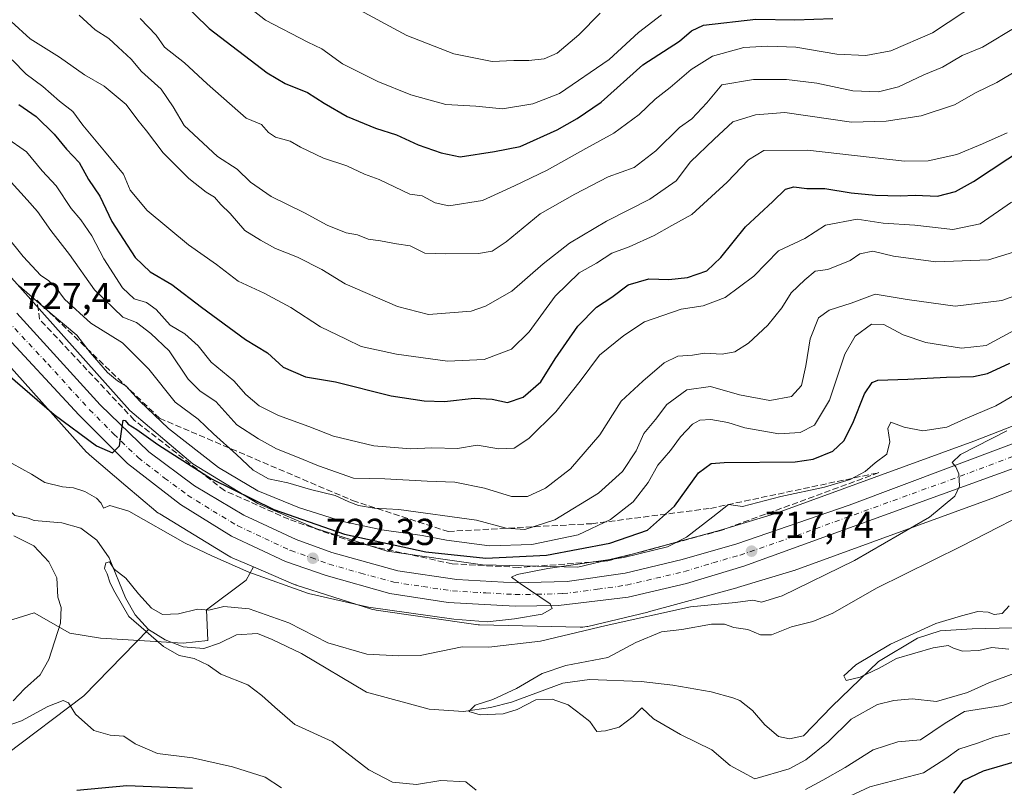
# Model space of a CAD drawing. Units: metres. Extents: x 658564 to 662028, y 4732566 to 4734959.
# Drawn here: x 660986 to 661249, y 4732945 to 4733150 of the extents above; entities that cross this region are included whole.
import ezdxf

# ---------------------------------------------------------------- set-up
doc = ezdxf.new("R2010")
doc.units = ezdxf.units.M
doc.header["$MEASUREMENT"] = 0
doc.linetypes.add('DGN Style 3', pattern=[2.307223, 1.648017, -0.659207])
doc.linetypes.add('DGN Style 4', pattern=[2.638475, 1.318413, -0.659207, 0.001648, -0.659207])
for name, color, linetype, lineweight in [('Arbolado forestal CxS', 92, 'Continuous', 0), ('Carretera de calzada única Cxs', 7, 'Continuous', 13), ('Carretera de calzada única eje', 7, 'DGN Style 4', 0), ('Corriente natural lineal', 142, 'Continuous', 13), ('Curva de nivel maestra', 30, 'Continuous', 30), ('Curva de nivel normal', 30, 'Continuous', 0), ('Núcleo urbano CxS', 7, 'Continuous', 0), ('Punto de cota en terreno', 7, 'Continuous', 0), ('Rótulo de punto de cota en terreno', 7, 'Continuous', 0), ('Talud superficial', 30, 'DGN Style 3', 0)]:
    doc.layers.add(name, color=color, linetype=linetype, lineweight=lineweight)
doc.styles.add('Style-Arial', font='txt')

# ---------------------------------------------------------------- blocks, each defined once
blk = doc.blocks.new('*U6')
at = {"layer": 'Arbolado forestal CxS', "color": 92, "linetype": 'Continuous', "lineweight": 0}
blk.add_polyline3d([(660966.3487, 4732984.2687, 729.3159), (660990.1197, 4732991.6543, 721.5083), (660999.6205, 4732986.2543, 719.825), (661007.8305, 4732984.9233, 718.6294), (661029.8577, 4732983.6051, 714.1329), (661036.4843, 4732984.3031, 714.0789), (661036.1485, 4732992.4779, 715.0089), (661046.7113, 4733000.3997, 719.5095), (661048.7159, 4733003.9075, 721.6553), (661059.3692, 4732999.3295, 720.8339), (661059.4661, 4732999.2886, 720.8309), (661059.9561, 4732999.1041, 720.8328), (661060.1038, 4732999.0555, 720.8386), (661080.2025, 4732992.6655, 720.4785), (661080.5559, 4732992.5621, 720.4747), (661081.0658, 4732992.4433, 720.4544), (661081.4843, 4732992.3715, 720.4331), (661108.0535, 4732988.5394, 719.8241), (661108.1513, 4732988.5257, 719.825), (661108.6723, 4732988.4745, 719.8344), (661109.0056, 4732988.4595, 719.8441), (661135.9165, 4732987.8204, 718.9498), (661136.1063, 4732987.8182, 718.9234), (661136.6297, 4732987.8353, 718.8538), (661137.1505, 4732987.8865, 718.7902), (661137.6671, 4732987.9719, 718.6972), (661137.9695, 4732988.0381, 718.6029), (661153.9796, 4732991.8718, 717.4111), (661154.187, 4732991.9245, 717.4056), (661154.2142, 4732991.9318, 717.4052), (661177.7191, 4732998.3185, 717.3704), (661177.9427, 4732998.3827, 717.3483), (661192.6918, 4733002.8545, 717.0483), (661192.942, 4733002.9347, 717.0266), (661193.1091, 4733002.9938, 717.0124), (661246.5913, 4733022.4797, 714.0296), (661246.7513, 4733022.54, 714.0228), (661288.6127, 4733038.8138, 711.5963)], dxfattribs=at)
blk = doc.blocks.new('*U10')
at = {"layer": 'Arbolado forestal CxS', "color": 92, "linetype": 'Continuous', "lineweight": 0}
blk.add_polyline3d([(661282.8529, 4733053.7407, 714.895), (661241.0335, 4733037.4833, 717.3905), (661187.8387, 4733018.1019, 718.8532), (661173.4116, 4733013.7277, 719.4183), (661150.1358, 4733007.4034, 723.7318), (661135.2557, 4733003.8401, 722.4211), (661109.864, 4733004.4433, 724.9461), (661084.4219, 4733008.113, 724.9773), (661065.3257, 4733014.1841, 726.0193), (661049.8527, 4733020.8334, 727.3035), (661032.4743, 4733031.3957, 727.0912), (661026.1935, 4733036.7186, 727.4732), (661015.6629, 4733045.6427, 727.26), (660968.5587, 4733098.3312, 730.8402)], dxfattribs=at)
blk = doc.blocks.new('5PATER')
at = {"layer": 'Punto de cota en terreno', "linetype": 'Continuous', "lineweight": 0}
h = blk.add_hatch(color=51, dxfattribs=at)
edge = h.paths.add_edge_path()
edge.add_ellipse((0, 0), major_axis=(-0.11, -0.111), ratio=0.999422, start_angle=0, end_angle=360)

msp = doc.modelspace()

# ---------------------------------------------------------------- linework, layer by layer
at = {"layer": 'Arbolado forestal CxS', "color": 92, "linetype": 'Continuous', "lineweight": 0}
for points in [[(661282.8529, 4733053.7407, 714.895), (661241.0335, 4733037.4833, 717.3905), (661187.8387, 4733018.1019, 718.8532), (661173.4116, 4733013.7277, 719.4183), (661150.1358, 4733007.4034, 723.7318), (661135.2557, 4733003.8401, 722.4211), (661109.864, 4733004.4433, 724.9461), (661084.4219, 4733008.113, 724.9773), (661065.3257, 4733014.1841, 726.0193), (661049.8527, 4733020.8334, 727.3035), (661032.4743, 4733031.3957, 727.0912), (661026.1935, 4733036.7186, 727.4732), (661015.6629, 4733045.6427, 727.26), (660968.5587, 4733098.3312, 730.8402)], [(660983.2525, 4733057.8895, 725.7374), (661004.1039, 4733034.5663, 723.6257), (661004.4109, 4733034.2413, 723.5898), (661004.7932, 4733033.8835, 723.5652), (661004.8958, 4733033.7952, 723.5618), (661014.5731, 4733025.5939, 722.8013), (661022.6097, 4733018.7833, 722.1027), (661022.9117, 4733018.5397, 722.0785), (661023.3373, 4733018.2347, 722.0716), (661023.6268, 4733018.0502, 722.0828), (661042.0225, 4733006.8691, 721.9262), (661042.1777, 4733006.7773, 721.9225), (661042.6394, 4733006.5306, 721.899), (661043.0191, 4733006.3555, 721.8489), (661048.7159, 4733003.9075, 721.6553), (661046.7113, 4733000.3997, 719.5095), (661036.1485, 4732992.4779, 715.0089), (661036.4843, 4732984.3031, 714.0789), (661029.8577, 4732983.6051, 714.1329), (661007.8305, 4732984.9233, 718.6294), (660999.6205, 4732986.2543, 719.825), (660990.1197, 4732991.6543, 721.5083), (660966.3487, 4732984.2687, 729.3159)], [(660983.2525, 4733057.8895, 725.7374), (661004.1039, 4733034.5663, 723.6257), (661004.4109, 4733034.2413, 723.5898), (661004.7932, 4733033.8835, 723.5652), (661004.8958, 4733033.7952, 723.5618), (661014.5731, 4733025.5939, 722.8013), (661022.6097, 4733018.7833, 722.1027), (661022.9117, 4733018.5397, 722.0785), (661023.3373, 4733018.2347, 722.0716), (661023.6268, 4733018.0502, 722.0828), (661042.0225, 4733006.8691, 721.9262), (661042.1777, 4733006.7773, 721.9225), (661042.6394, 4733006.5306, 721.899), (661043.0191, 4733006.3555, 721.8489), (661048.7159, 4733003.9075, 721.6553)], [(661048.7159, 4733003.9075, 721.6553), (661059.3692, 4732999.3295, 720.8339), (661059.4661, 4732999.2886, 720.8309), (661059.9561, 4732999.1041, 720.8328), (661060.1038, 4732999.0555, 720.8386), (661080.2025, 4732992.6655, 720.4785), (661080.5559, 4732992.5621, 720.4747), (661081.0658, 4732992.4433, 720.4544), (661081.4843, 4732992.3715, 720.4331), (661108.0535, 4732988.5394, 719.8241), (661108.1513, 4732988.5257, 719.825), (661108.6723, 4732988.4745, 719.8344), (661109.0056, 4732988.4595, 719.8441), (661135.9165, 4732987.8204, 718.9498), (661136.1063, 4732987.8182, 718.9234), (661136.6297, 4732987.8353, 718.8538), (661137.1505, 4732987.8865, 718.7902), (661137.6671, 4732987.9719, 718.6972), (661137.9695, 4732988.0381, 718.6029), (661153.9796, 4732991.8718, 717.4111), (661154.187, 4732991.9245, 717.4056), (661154.2142, 4732991.9318, 717.4052), (661177.7191, 4732998.3185, 717.3704), (661177.9427, 4732998.3827, 717.3483), (661192.6918, 4733002.8545, 717.0483), (661192.942, 4733002.9347, 717.0266), (661193.1091, 4733002.9938, 717.0124), (661246.5913, 4733022.4797, 714.0296), (661246.7513, 4733022.54, 714.0228), (661288.6127, 4733038.8138, 711.5963)], [(661048.7159, 4733003.9075, 721.6553), (661046.7113, 4733000.3997, 719.5095), (661036.1485, 4732992.4779, 715.0089), (661036.4843, 4732984.3031, 714.0789), (661029.8577, 4732983.6051, 714.1329), (661007.8305, 4732984.9233, 718.6294), (660999.6205, 4732986.2543, 719.825), (660990.1197, 4732991.6543, 721.5083), (660966.3487, 4732984.2687, 729.3159), (660947.4525, 4732974.4381, 729.8063), (660924.0195, 4732970.2503, 733.3536), (660872.6695, 4732964.3419, 740.082), (660851.7665, 4732960.8301, 740.9549), (660837.3045, 4732951.7065, 738.5533), (660821.7665, 4732930.4991, 735.4759)], [(661048.7159, 4733003.9075, 721.6553), (661046.7113, 4733000.3997, 719.5095), (661036.1485, 4732992.4779, 715.0089), (661036.4843, 4732984.3031, 714.0789), (661029.8577, 4732983.6051, 714.1329), (661007.8305, 4732984.9233, 718.6294), (660999.6205, 4732986.2543, 719.825), (660990.1197, 4732991.6543, 721.5083), (660966.3487, 4732984.2687, 729.3159), (660947.4525, 4732974.4381, 729.8063), (660924.0195, 4732970.2503, 733.3536), (660872.6695, 4732964.3419, 740.082), (660851.7665, 4732960.8301, 740.9549), (660837.3045, 4732951.7065, 738.5533), (660821.7665, 4732930.4991, 735.4759)]]:
    msp.add_polyline3d(points, dxfattribs=at)
at = {"layer": 'Carretera de calzada única Cxs', "color": 7, "linetype": 'Continuous', "lineweight": 13}
for points in [[(661261.9201, 4733033.9201, 713.4689), (661179.6001, 4733004.1301, 717.9132), (661164.3401, 4732999.5001, 718.1335), (661148.7001, 4732995.8701, 719.037), (661130.1501, 4732993.5801, 719.8175), (661118.5201, 4732993.4501, 720.2624), (661100.6301, 4732994.4501, 720.8325), (661085.1101, 4732996.8301, 721.3658), (661068.1001, 4733001.5901, 722.465), (661057.2201, 4733005.3401, 722.3817), (661042.8301, 4733012.1001, 723.1621), (661029.1901, 4733020.6101, 723.7426), (661015.0601, 4733031.5001, 724.5383), (661002.0501, 4733044.5201, 725.5113), (660980.6501, 4733067.4201, 727.2135), (660955.2201, 4733098.8601, 729.697), (660934.7001, 4733127.6401, 731.7178), (660895.0701, 4733190.4901, 736.3602), (660848.2801, 4733261.9501, 741.2355), (660831.7701, 4733282.3501, 742.7032), (660821.6801, 4733293.1601, 743.4316)], [(661261.9201, 4733033.9201, 713.4689), (661179.6001, 4733004.1301, 717.9132), (661164.3401, 4732999.5001, 718.1335), (661148.7001, 4732995.8701, 719.037), (661130.1501, 4732993.5801, 719.8175), (661118.5201, 4732993.4501, 720.2624), (661100.6301, 4732994.4501, 720.8325), (661085.1101, 4732996.8301, 721.3658), (661068.1001, 4733001.5901, 722.465), (661057.2201, 4733005.3401, 722.3817), (661042.8301, 4733012.1001, 723.1621), (661029.1901, 4733020.6101, 723.7426), (661015.0601, 4733031.5001, 724.5383), (661002.0501, 4733044.5201, 725.5113), (660980.6501, 4733067.4201, 727.2135), (660955.2201, 4733098.8601, 729.697), (660934.7001, 4733127.6401, 731.7178), (660895.0701, 4733190.4901, 736.3602), (660848.2801, 4733261.9501, 741.2355), (660831.7701, 4733282.3501, 742.7032), (660821.6801, 4733293.1601, 743.4316)], [(660985.4901, 4733071.6201, 728.9303), (661007.7701, 4733047.2101, 725.5221), (661020.7201, 4733034.6501, 724.716), (661032.9401, 4733025.5501, 724.0087), (661046.1201, 4733017.7001, 723.0678), (661060.0901, 4733011.2001, 722.4878), (661069.6001, 4733007.7201, 721.9564), (661087.1901, 4733002.8701, 721.3175), (661103.0201, 4733000.5301, 720.9471), (661118.5901, 4732999.6501, 720.5516), (661132.4801, 4733000.0001, 719.7914), (661147.9501, 4733002.2601, 719.052), (661163.1501, 4733005.9001, 718.6887), (661177.7401, 4733010.0401, 717.6857), (661207.7201, 4733020.3701, 717.1126), (661316.7101, 4733061.2901, 710.5555)], [(660985.4901, 4733071.6201, 728.9303), (661007.7701, 4733047.2101, 725.5221), (661020.7201, 4733034.6501, 724.716), (661032.9401, 4733025.5501, 724.0087), (661046.1201, 4733017.7001, 723.0678), (661060.0901, 4733011.2001, 722.4878), (661069.6001, 4733007.7201, 721.9564), (661087.1901, 4733002.8701, 721.3175), (661103.0201, 4733000.5301, 720.9471), (661118.5901, 4732999.6501, 720.5516), (661132.4801, 4733000.0001, 719.7914), (661147.9501, 4733002.2601, 719.052), (661163.1501, 4733005.9001, 718.6887), (661177.7401, 4733010.0401, 717.6857), (661207.7201, 4733020.3701, 717.1126), (661316.7101, 4733061.2901, 710.5555)]]:
    msp.add_polyline3d(points, dxfattribs=at)
at = {"layer": 'Carretera de calzada única eje', "color": 7, "linetype": 'DGN Style 4', "lineweight": 0}
msp.add_polyline3d([(660983.0701, 4733069.5201, 727.4549), (660993.7701, 4733058.0701, 726.4267), (661004.9101, 4733045.8601, 725.4467), (661011.4101, 4733039.3501, 724.9426), (661017.8901, 4733033.0701, 724.4966), (661024.9501, 4733027.6301, 724.0014), (661031.0601, 4733023.0801, 723.6985), (661037.8801, 4733018.8201, 723.3845), (661044.4701, 4733014.9001, 723.0598), (661051.6701, 4733011.5201, 722.697), (661058.6501, 4733008.2701, 722.4485), (661064.0901, 4733006.3901, 722.1533), (661068.8501, 4733004.6501, 722.0025), (661077.3501, 4733002.2701, 721.6211), (661086.1501, 4732999.8501, 721.3009), (661093.9101, 4732998.6601, 721.0678), (661101.8201, 4732997.4901, 720.7116), (661110.7701, 4732996.9901, 720.3557), (661118.5601, 4732996.5501, 720.05), (661124.3701, 4732996.6101, 719.807), (661131.3101, 4732996.7901, 719.5498), (661140.5901, 4732997.9301, 719.2737), (661148.3201, 4732999.0601, 719.038), (661156.1401, 4733000.8801, 718.6768), (661163.7401, 4733002.7001, 718.3259), (661171.3801, 4733005.0101, 718.0027), (661178.6701, 4733007.0801, 717.6721), (661193.6601, 4733012.2501, 716.9939), (661234.8201, 4733027.1401, 714.9561), (661289.3101, 4733047.6001, 711.9381)], dxfattribs=at)
at = {"layer": 'Corriente natural lineal', "color": 142, "linetype": 'Continuous', "lineweight": 13}
for points in [[(660964.0101, 4733035.2601, 718.2615), (660967.6001, 4733033.3801, 717.6068), (660972.4601, 4733031.7601, 717.2716), (660977.0901, 4733028.9901, 717.0716), (660980.5301, 4733025.0501, 717.1516), (660982.0501, 4733020.4301, 716.7881), (660984.9901, 4733017.6301, 716.5837), (660988.5101, 4733016.9001, 716.3811), (660990.0801, 4733016.3301, 716.4731), (660997.4601, 4733015.6601, 716.1782), (661002.5601, 4733014.2801, 715.9167), (661006.8301, 4733011.0801, 715.6337), (661010.1701, 4733006.3001, 715.2639), (661014.5001, 4732995.6701, 715.1798), (661017.0401, 4732991.1201, 714.724), (661020.6601, 4732987.2501, 714.5985)], [(660822.1801, 4732914.3001, 733.6988), (660849.9201, 4732924.8401, 731.3512), (660874.4401, 4732933.7301, 728.7293), (660915.0601, 4732937.0301, 727.2269), (660957.9501, 4732946.8001, 725.0314), (660982.6201, 4732953.8201, 723.0487), (661003.3801, 4732969.5101, 718.6193), (661020.6601, 4732987.2501, 714.5985)], [(661020.6601, 4732987.2501, 714.5985), (661025.1201, 4732984.4701, 714.5654), (661029.9201, 4732982.6101, 714.055), (661035.4201, 4732982.1501, 713.9977), (661039.5701, 4732983.5401, 713.8001), (661044.1301, 4732985.7801, 713.5573), (661049.7401, 4732986.1101, 713.2023), (661053.6901, 4732984.5401, 713.1589), (661061.5401, 4732980.7901, 712.4671), (661078.8801, 4732970.4501, 711.5942), (661095.6201, 4732965.9301, 710.921), (661104.8101, 4732965.3401, 710.5852), (661111.9901, 4732966.3501, 710.2567), (661117.5901, 4732967.8301, 709.7631), (661131.2801, 4732972.8701, 709.0575), (661138.4001, 4732973.8801, 708.9932), (661152.2401, 4732973.3601, 707.8599), (661160.7101, 4732972.3401, 707.7826), (661170.9501, 4732970.5601, 707.3149), (661176.7201, 4732968.9601, 707.0943), (661178.6001, 4732968.2601, 706.9411), (661181.9601, 4732965.5901, 706.6112), (661185.2801, 4732961.7701, 706.2553), (661188.8901, 4732958.6901, 706.111), (661191.8601, 4732958.0701, 706.0188), (661195.6001, 4732958.8501, 705.9769), (661203.1001, 4732966.6801, 705.7227), (661215.5501, 4732978.6501, 705.3029), (661226.0301, 4732984.9101, 705.3762), (661232.1001, 4732986.8101, 705.2814), (661240.6101, 4732987.4201, 704.2249), (661251.4201, 4732987.6401, 703.6244)]]:
    msp.add_polyline3d(points, dxfattribs=at)
at = {"layer": 'Curva de nivel maestra', "color": 30, "linetype": 'Continuous', "lineweight": 30, "flags": 128}
for points, elevation in [([(661028.97, 4733155.3901), (661036.82, 4733147.5701), (661052.36, 4733135.8001), (661057.14, 4733132.9101), (661063.09, 4733130.5201), (661067.53, 4733127.6401), (661073.69, 4733124.1201), (661081.26, 4733121.0301), (661086.9, 4733119.2101), (661092.65, 4733116.5701), (661098.84, 4733114.4001), (661103.92, 4733113.3701), (661113.06, 4733114.7501), (661119.89, 4733116.1201), (661129.78, 4733120.5501), (661135.16, 4733123.6201), (661141.53, 4733127.9601), (661152.63, 4733137.9501), (661162.42, 4733144.2601), (661165.66, 4733147.0001), (661168.88, 4733148.4801), (661182.84, 4733150.1101), (661193.24, 4733149.9301), (661203.37, 4733150.3001)], 775), ([(660986.01, 4733127.3101), (660990.66, 4733124.1001), (660995.44, 4733119.4401), (660998.76, 4733115.4301), (661002.09, 4733111.8601), (661004.65, 4733107.3301), (661007.64, 4733102.8301), (661010.87, 4733096.1001), (661017.04, 4733086.5201), (661021.09, 4733082.6801), (661026.9, 4733079.2901), (661034.8, 4733073.2201), (661046.56, 4733064.6401), (661052.38, 4733061.0201), (661056.58, 4733057.2401), (661062.57, 4733054.6801), (661070.55, 4733053.3301), (661085.47, 4733049.5601), (661094.3, 4733048.2301), (661099.73, 4733048.0801), (661107.58, 4733048.9801), (661112.44, 4733048.6801), (661116.5, 4733047.8201), (661120.68, 4733049.2301), (661125.43, 4733053.3201), (661129.22, 4733059.4201), (661135.34, 4733068.1601), (661140.29, 4733073.2801), (661144.38, 4733075.9201), (661148.71, 4733079.1601), (661154.27, 4733080.7601), (661159.6, 4733080.6601), (661164.6, 4733081.1601), (661169.76, 4733082.9501), (661173.47, 4733086.4501), (661180.08, 4733094.6501), (661187.36, 4733101.4601), (661190.72, 4733104.7101), (661193.02, 4733105.3101), (661196.47, 4733104.9401), (661201.24, 4733104.9501), (661208.29, 4733103.7301), (661214.76, 4733103.1001), (661221.4, 4733102.9701), (661225.4, 4733103.1401), (661231.37, 4733102.8301), (661236.19, 4733104.0801), (661240.94, 4733106.7901), (661264.04, 4733122.0001)], 750), ([(660980.41, 4733057.4801), (660995.41, 4733044.5701), (661006.78, 4733036.2201), (661011.07, 4733034.3801), (661012.89, 4733036.1901), (661013.58, 4733041.3401), (661013.87, 4733043.0601), (661014.41, 4733043.0001), (661015.23, 4733042.0101), (661017.49, 4733040.5901), (661023.1, 4733036.5401), (661028.82, 4733032.9201), (661037.43, 4733027.4501), (661054.12, 4733019.2401), (661072.98, 4733012.6801), (661094.75, 4733007.9801), (661110.76, 4733006.2501), (661126.93, 4733007.0901), (661143.86, 4733010.2501), (661153.88, 4733013.7201), (661161.07, 4733020.0901), (661167.48, 4733029.0401), (661170.87, 4733031.5501), (661174.38, 4733031.8101), (661193.38, 4733031.9401), (661198.12, 4733032.6701), (661203.36, 4733034.7901), (661206.34, 4733037.5201), (661208.74, 4733042.2801), (661211.81, 4733050.0801), (661213.88, 4733053.1201), (661215.41, 4733053.7801), (661223.44, 4733054.0601), (661233.71, 4733054.5901), (661240.93, 4733054.7301), (661244.66, 4733055.5401), (661250.63, 4733058.2801)], 725), ([(661255.4, 4732952.8401), (661243.52, 4732949.4301), (661238.13, 4732946.8501), (661235.62, 4732943.5101)], 725), ([(661032.35, 4732944.7901), (661014.9, 4732945.4701), (661001.52, 4732944.2301)], 725)]:
    msp.add_lwpolyline(points, dxfattribs=dict(at, elevation=elevation))
at = {"layer": 'Curva de nivel normal', "color": 30, "linetype": 'Continuous', "lineweight": 0, "flags": 128}
for points, elevation in [([(661157.63, 4733151.2201), (661151.46, 4733146.5401), (661143.63, 4733139.3601), (661130.38, 4733130.2401), (661123.24, 4733127.5301), (661115.22, 4733126.2001), (661108.04, 4733126.8401), (661100.05, 4733127.3001), (661090.72, 4733129.8801), (661081.92, 4733133.4701), (661072.49, 4733138.2201), (661066.91, 4733142.1901), (661063.2, 4733143.9301), (661051.85, 4733149.8701), (661037.92, 4733160.8901)], 780), ([(661018.42, 4733150.3001), (661022.7, 4733145.7901), (661024.92, 4733142.6001), (661030.28, 4733138.4201), (661036.28, 4733132.8601), (661046.72, 4733123.7101), (661050.86, 4733121.9601), (661052.73, 4733119.8301), (661054.53, 4733118.6401), (661058.46, 4733117.5701), (661061.25, 4733115.9401), (661067.37, 4733113.0201), (661073.63, 4733110.9301), (661078.37, 4733108.7001), (661082.22, 4733107.2901), (661090.39, 4733103.4201), (661093.77, 4733102.9601), (661097.18, 4733101.1201), (661100.81, 4733100.2401), (661109.86, 4733101.7201), (661118.4, 4733105.5901), (661127.08, 4733109.7801), (661137.44, 4733115.5601), (661144.93, 4733119.6401), (661151.7, 4733124.6701), (661155.96, 4733128.7901), (661159.99, 4733131.8301), (661165.55, 4733136.6801), (661171.28, 4733140.2401), (661179.6, 4733142.5601), (661186.07, 4733142.8501), (661193.54, 4733142.6601), (661204.5, 4733140.8001), (661212.19, 4733140.4301), (661218.88, 4733141.6201), (661230, 4733146.4101), (661246.52, 4733157.4001)], 770), ([(661075.96, 4733153.1401), (661089.62, 4733145.7501), (661102.22, 4733140.8601), (661112.4, 4733138.7701), (661118.18, 4733139.1101), (661122.22, 4733139.0601), (661126.28, 4733139.5401), (661129.81, 4733141.0201), (661135.55, 4733145.9101), (661141.3, 4733151.6601)], 785), ([(660984, 4733149.4601), (660989.01, 4733144.8801), (660996.88, 4733139.9701), (661003.52, 4733135.2301), (661008.82, 4733132.2001), (661014.7, 4733127.3601), (661017.8, 4733123.1601), (661020.09, 4733120.3201), (661024.53, 4733114.4101), (661031.4, 4733107.5401), (661036, 4733103.9201), (661038.3, 4733102.5601), (661039.94, 4733100.6501), (661042.47, 4733098.2001), (661046.4, 4733093.6701), (661050.55, 4733091.0801), (661054.57, 4733088.8901), (661060.4, 4733086.6001), (661066.9, 4733083.2801), (661073.14, 4733079.4201), (661087.16, 4733073.4101), (661095.45, 4733071.3101), (661106.81, 4733072.1301), (661110.66, 4733073.4601), (661117.65, 4733077.5401), (661126, 4733084.8301), (661133.05, 4733090.2801), (661142.92, 4733096.1801), (661154.52, 4733102.0901), (661161.58, 4733106.9601), (661165.38, 4733112.0401), (661171.71, 4733118.1001), (661176.71, 4733122.7301), (661182.71, 4733124.5901), (661190.55, 4733125.2201), (661208.37, 4733122.6101), (661217.61, 4733122.9201), (661227.03, 4733124.3001), (661235.88, 4733127.2601), (661241.71, 4733130.5401), (661247.2, 4733133.1801), (661263.3, 4733142.8201)], 760), ([(661252.54, 4733148.1701), (661243.34, 4733142.6601), (661237.92, 4733140.4201), (661232.68, 4733137.2701), (661227.7, 4733135.2301), (661220.95, 4733132.0701), (661215.55, 4733130.7301), (661208.78, 4733130.9301), (661199.08, 4733132.9801), (661191.02, 4733134.0001), (661182.21, 4733134.0101), (661173.71, 4733132.5301), (661169.71, 4733127.8001), (661165.77, 4733123.5301), (661162.41, 4733121.1601), (661156.16, 4733114.9401), (661150.3, 4733110.5001), (661143.4, 4733107.9901), (661134.49, 4733103.3801), (661125.28, 4733098.1501), (661116.12, 4733090.6501), (661112.44, 4733088.1701), (661108.79, 4733087.5701), (661100, 4733087.4601), (661094.46, 4733087.6301), (661090.5, 4733089.5801), (661086.84, 4733090.1101), (661082.62, 4733090.9001), (661079.33, 4733091.4201), (661076.47, 4733092.5001), (661073.4, 4733093.1001), (661068.33, 4733095.1001), (661062.33, 4733098.4301), (661053.36, 4733102.8001), (661047.89, 4733106.5601), (661044.28, 4733110.1001), (661039.05, 4733113.4801), (661030.2, 4733121.7301), (661027.26, 4733126.6901), (661024.01, 4733131.4301), (661018.74, 4733136.1601), (661015.98, 4733139.4001), (661012.53, 4733142.5901), (661010.01, 4733144.9301), (661006.4, 4733147.2801), (661002.12, 4733151.1601)], 765), ([(661249.91, 4733119.8001), (661243.35, 4733116.8501), (661236.48, 4733113.9901), (661228.82, 4733112.2501), (661222.52, 4733112.1801), (661196.67, 4733115.1401), (661185, 4733115.0101), (661180.86, 4733112.5601), (661175.18, 4733106.6101), (661165.71, 4733098.0001), (661160.38, 4733095.0201), (661155.71, 4733092.3201), (661149.05, 4733089.3801), (661144.38, 4733087.6601), (661140.32, 4733084.9401), (661135.68, 4733082.4001), (661129.26, 4733076.1601), (661122.33, 4733066.6601), (661117.58, 4733062.0601), (661110.26, 4733059.2701), (661100.46, 4733058.8401), (661086.87, 4733060.6501), (661077.44, 4733062.7801), (661073.4, 4733064.7301), (661066.62, 4733068.0301), (661058.66, 4733073.1701), (661051.55, 4733076.9701), (661044.61, 4733080.1401), (661038.78, 4733084.6201), (661031.3, 4733089.8801), (661020.27, 4733099.0701), (661015.74, 4733104.5001), (661013.93, 4733108.7001), (661008.9, 4733114.9001), (661003.13, 4733121.8401), (661000.43, 4733125.4301), (660996.91, 4733128.2101), (660992.4, 4733132.0901), (660987.95, 4733135.4101), (660984.24, 4733139.2701)], 755), ([(661251.14, 4733101.2401), (661242.7, 4733095.4701), (661235.44, 4733093.9901), (661225.32, 4733095.1501), (661216.87, 4733095.6601), (661209.89, 4733096.7401), (661201.47, 4733095.0801), (661195.94, 4733091.5701), (661188.85, 4733088.2401), (661182.34, 4733081.5101), (661174.67, 4733075.8501), (661168.78, 4733073.6301), (661162.91, 4733072.6601), (661153.07, 4733069.3601), (661147.55, 4733065.7001), (661141.05, 4733060.4401), (661135.94, 4733053.5201), (661129.43, 4733045.2801), (661122.24, 4733038.2201), (661118.32, 4733035.6301), (661114.17, 4733035.4601), (661108.39, 4733036.4401), (661103.16, 4733035.5601), (661096.3, 4733035.6801), (661090.68, 4733035.4201), (661080.85, 4733036.2601), (661070.07, 4733038.7801), (661063.45, 4733041.4101), (661055.35, 4733044.3301), (661050.17, 4733046.9401), (661046.67, 4733049.8901), (661043.4, 4733053.5901), (661037.37, 4733058.5601), (661033.95, 4733062.8801), (661030.37, 4733066.1101), (661026.4, 4733068.4701), (661022.73, 4733072.5701), (661020.1, 4733074.4401), (661016.85, 4733075.4801), (661013.71, 4733078.4201), (661008.75, 4733086.1601), (661005.51, 4733092.2701), (661002.56, 4733096.5201), (660999.96, 4733099.5401), (660996.01, 4733105.6401), (660992.26, 4733109.6601), (660988.09, 4733114.7301), (660982.47, 4733118.6501)], 745), ([(661252.78, 4733088.2801), (661244.98, 4733085.8701), (661230.92, 4733085.3201), (661219.58, 4733086.8101), (661214.07, 4733088.2101), (661210.63, 4733087.4401), (661208.04, 4733085.6601), (661202.04, 4733083.3101), (661198.71, 4733082.8801), (661195.94, 4733080.5501), (661192.24, 4733077.0801), (661189.74, 4733073.0601), (661186, 4733068.4201), (661180.84, 4733063.6101), (661177.24, 4733061.3501), (661173.86, 4733060.6801), (661169.1, 4733060.9301), (661165.94, 4733060.4001), (661162, 4733060.1801), (661158.39, 4733058.3801), (661152.64, 4733053.5001), (661146.84, 4733048.1701), (661141.13, 4733039.1701), (661133.37, 4733030.0501), (661126.7, 4733024.9201), (661121.9, 4733022.7401), (661117.6, 4733022.7501), (661110.34, 4733024.9601), (661102.49, 4733026.5101), (661095.08, 4733026.8101), (661083.72, 4733027.4001), (661075.42, 4733027.6101), (661066.05, 4733030.9101), (661060.45, 4733033.2301), (661054.79, 4733035.4001), (661050.04, 4733038.1301), (661044.27, 4733041.8601), (661038.65, 4733048.0401), (661034.44, 4733050.8601), (661031.28, 4733054.0501), (661026.18, 4733061.6101), (661021.26, 4733066.2201), (661017.45, 4733069.1801), (661013.82, 4733070.5901), (661006.26, 4733077.8601), (660999.59, 4733087.2901), (660994.58, 4733093.7101), (660991, 4733098.7701), (660988.2, 4733101.8601), (660984, 4733106.6201)], 740), ([(661253.94, 4733076.9301), (661248.57, 4733074.9801), (661236.06, 4733073.5401), (661223.29, 4733075.3001), (661214.7, 4733076.6801), (661208.25, 4733074.3101), (661202.45, 4733072.4701), (661199.6, 4733070.3701), (661197.3, 4733064.8201), (661196.21, 4733057.5701), (661194.99, 4733052.3401), (661192.36, 4733049.4001), (661186.55, 4733048.3301), (661178.48, 4733049.8801), (661170.71, 4733052.0201), (661164.4, 4733051.1601), (661159.11, 4733047.2801), (661156.06, 4733043.2901), (661152.89, 4733039.5601), (661150.92, 4733034.9301), (661147.24, 4733029.3601), (661140.84, 4733023.6201), (661129.2, 4733016.4501), (661121.11, 4733013.9401), (661116.12, 4733014.2501), (661108.21, 4733016.3801), (661087.49, 4733019.2501), (661080.9, 4733019.6101), (661076.74, 4733020.2601), (661074.1, 4733021.2501), (661070.48, 4733023.0101), (661063.9, 4733024.5301), (661057.89, 4733026.3401), (661052.66, 4733027.4401), (661048.63, 4733029.7401), (661044.14, 4733033.9101), (661037.99, 4733039.4301), (661033.94, 4733043.3801), (661027.78, 4733047.8801), (661020.76, 4733056.6601), (661013.71, 4733063.7201), (661005.24, 4733069.0101), (660998.24, 4733075.3401), (660995.97, 4733078.4001), (660993.94, 4733080.3701), (660991.92, 4733081.6801), (660987.18, 4733086.7201), (660978.7, 4733097.1401)], 735), ([(660986.12, 4733078.9401), (660994.38, 4733071.6901), (661001.52, 4733065.7601), (661005.1, 4733061.1801), (661009.73, 4733055.8401), (661012.4, 4733053.5401), (661014.63, 4733052.2601), (661018.31, 4733048.1401), (661025.99, 4733040.8201), (661039.34, 4733030.4401), (661049.82, 4733024.2401), (661060.94, 4733019.7201), (661072.52, 4733016.0501), (661083, 4733013.8001), (661093.76, 4733012.3001), (661100.22, 4733011.0201), (661111.68, 4733009.5301), (661123.04, 4733009.9001), (661135.38, 4733012.4601), (661144.06, 4733016.6001), (661150.1, 4733021.3101), (661154.04, 4733026.4801), (661156.65, 4733031.0501), (661160.03, 4733034.9501), (661162.71, 4733038.6101), (661165.93, 4733042.0301), (661167.92, 4733043.1201), (661170.83, 4733043.2601), (661175.32, 4733042.4901), (661179.93, 4733041.0501), (661188.98, 4733039.4301), (661194.66, 4733039.7501), (661198.46, 4733041.7001), (661202.5, 4733048.3801), (661206.62, 4733060.7301), (661209.36, 4733065.5401), (661213.75, 4733068.6601), (661217.05, 4733068.6201), (661222.15, 4733065.8801), (661228.24, 4733063.7801), (661237.79, 4733062.2501), (661244.31, 4733063.0401), (661252.91, 4733067.6101)], 730), ([(661262, 4733055.6501), (661246.97, 4733046.8801), (661238.77, 4733043.4601), (661233.82, 4733041.1901), (661227.47, 4733040.2301), (661222.42, 4733041.2401), (661218.92, 4733042.5701), (661218.05, 4733040.8601), (661218.6, 4733037.2701), (661217.79, 4733034.0101), (661214.7, 4733031.7001), (661212.04, 4733029.4101), (661208.04, 4733027.2601), (661201.2, 4733025.1601), (661189.5, 4733022.7101), (661179.29, 4733020.0801), (661175.5, 4733020.6101), (661171.37, 4733017.3001), (661164.34, 4733011.8801), (661159.2, 4733009.2601), (661147.6, 4733006.3901), (661127.26, 4733003.4701), (661119.09, 4733001.8801), (661117.56, 4733001.1801), (661119.93, 4732999.5001), (661127.89, 4732994.1001), (661128.43, 4732992.7901), (661125.78, 4732991.3201), (661118.39, 4732990.0401), (661111.08, 4732989.2801), (661102.16, 4732989.9601), (661079.42, 4732993.1701), (661063.33, 4732996.8601), (661047.48, 4733002.5001), (661037.52, 4733006.8401), (661030.42, 4733010.2501), (661015.42, 4733018.7501), (661010.36, 4733020.3401), (661008.67, 4733019.6001), (661007.97, 4733020.9501), (661006.77, 4733022.2701), (661003.62, 4733024.0601), (661000.61, 4733025.0501), (660997.68, 4733025.3001), (660992.97, 4733026.4601), (660989.38, 4733028.6701), (660984.25, 4733031.4701)], 720), ([(661108.18, 4732944.3101), (661105.36, 4732946.5101), (661098.72, 4732946.8801), (661092.24, 4732945.8401), (661085.78, 4732946.4701), (661079.46, 4732949.7301), (661069.66, 4732957.3101), (661059.71, 4732961.8301), (661054.36, 4732966.4801), (661050.93, 4732969.6001), (661047.16, 4732972.4701), (661040, 4732975.3301), (661036.56, 4732977.6801), (661032.88, 4732979.5001), (661028.83, 4732980.2901), (661024.61, 4732982.6801), (661015.41, 4732990.6901), (661011.65, 4732997.2101), (661010.45, 4732999.5601), (661009.61, 4733002.0501), (661008.87, 4733003.5201), (661009.24, 4733004.9701), (661010.27, 4733005.2401), (661011.47, 4733003.3201), (661014.59, 4733000.9401), (661017.95, 4732996.7201), (661021.46, 4732992.9001), (661024.4, 4732991.1701), (661028.68, 4732991.3901), (661033.73, 4732992.6201), (661036.73, 4732992.4101), (661040.75, 4732993.3201), (661047.49, 4732992.6901), (661058.16, 4732988.9501), (661068.54, 4732983.6601), (661078.99, 4732980.6401), (661087.54, 4732980.1601), (661093.22, 4732980.3001), (661104.39, 4732982.6001), (661111.53, 4732982.5201), (661125.36, 4732984.0901), (661142.83, 4732988.2401), (661165.38, 4732993.2801), (661177.38, 4732994.3901), (661182.05, 4732995.0301), (661184.38, 4732994.5201), (661189.83, 4732996.1901), (661209.18, 4733005.6401), (661229.17, 4733017.2101), (661235.95, 4733022.7601), (661237.25, 4733025.5001), (661237.07, 4733028.7701), (661236.26, 4733030.6501), (661235.27, 4733031.8201), (661237.49, 4733033.9301), (661249.82, 4733040.2201)], 715), ([(661252.43, 4732975.7201), (661245.04, 4732972.9501), (661239.37, 4732970.4001), (661231.06, 4732968.0101), (661224.62, 4732968.7401), (661219.65, 4732968.2601), (661215.34, 4732967.2101), (661208.33, 4732963.2801), (661202.12, 4732957.2001), (661196.21, 4732952.4001), (661191.75, 4732950.0301), (661182.58, 4732947.3801), (661175.94, 4732950.9501), (661171.12, 4732955.1301), (661162.68, 4732959.1501), (661155.49, 4732963.3601), (661152.41, 4732966.2701), (661150.05, 4732963.9501), (661146.38, 4732961.1701), (661142.7, 4732960.1501), (661140.34, 4732959.9901), (661138.53, 4732962.6701), (661136.48, 4732964.2801), (661132.7, 4732967.0901), (661128.44, 4732968.6101), (661124.05, 4732968.4801), (661119.06, 4732965.8301), (661115.39, 4732964.6601), (661109.22, 4732964.4701), (661106.18, 4732965.3601), (661107.86, 4732967.0101), (661112.61, 4732968.4901), (661118.95, 4732971.4801), (661125.77, 4732975.4701), (661132.1, 4732977.5601), (661143.27, 4732979.7301), (661150.76, 4732983.7801), (661157.6, 4732986.5601), (661163.11, 4732987.2101), (661170.98, 4732988.5901), (661174.43, 4732988.6001), (661176.99, 4732987.7201), (661180.7, 4732987.2201), (661184.11, 4732985.8101), (661187.05, 4732985.8201), (661192.38, 4732987.9601), (661198.04, 4732989.3201), (661203.37, 4732991.5801), (661215.04, 4732998.2401), (661237.74, 4733009.4301), (661260.99, 4733021.3801)], 710), ([(660984.72, 4733012.2501), (660990.06, 4733009.5101), (660994.07, 4733005.3001), (660996.14, 4733000.9601), (660996.44, 4732995.8701), (660997.32, 4732993.1101), (660997.13, 4732988.8901), (660994.02, 4732979.1801), (660991.69, 4732975.1101), (660987.53, 4732971.3401), (660984.52, 4732968.1401)], 720), ([(661250.36, 4732981.9501), (661245.83, 4732982.3701), (661242.37, 4732981.5801), (661238.04, 4732981.4301), (661235.6, 4732982.2101), (661234.19, 4732982.9401), (661230.19, 4732982.2901), (661220.43, 4732979.4301), (661215.73, 4732976.9001), (661210.7, 4732974.4901), (661206.94, 4732973.5901), (661206.32, 4732974.8101), (661209.5, 4732977.7501), (661218.84, 4732983.2701), (661230.91, 4732988.7901), (661237.73, 4732990.8201), (661242.09, 4732991.9801), (661244.86, 4732991.8601), (661246.48, 4732991.2301), (661248.63, 4732991.5001), (661250.52, 4732993.5101)], 705), ([(660980.47, 4732960.6701), (660986.7, 4732962.8601), (660993.73, 4732966.7001), (660997.88, 4732968.2201), (660999.29, 4732967.6201), (661001.16, 4732964.6401), (661006.05, 4732960.2801), (661010.4, 4732958.9901), (661014.09, 4732958.7601), (661017.07, 4732956.7301), (661023.07, 4732954.0801), (661032.4, 4732952.9401), (661043.1, 4732950.5401), (661051.76, 4732947.8301), (661056.14, 4732944.9301)], 720), ([(661255.78, 4732969.3501), (661248.74, 4732966.9301), (661238.57, 4732965.3201), (661233.44, 4732962.2201), (661226.8, 4732957.7901), (661220.76, 4732957.2301), (661214.14, 4732955.1001), (661206.7, 4732950.4001), (661200.7, 4732946.9801), (661196.14, 4732944.5301)], 715), ([(661201.26, 4732939.6201), (661213.27, 4732945.2201), (661227.63, 4732948.9901), (661233.57, 4732952.8001), (661237.06, 4732955.2301), (661242.07, 4732956.8401), (661246.37, 4732958.5001), (661250.7, 4732959.4801)], 720)]:
    msp.add_lwpolyline(points, dxfattribs=dict(at, elevation=elevation))
at = {"layer": 'Núcleo urbano CxS', "color": 7, "linetype": 'Continuous', "lineweight": 0}
for points in [[(660968.5587, 4733098.3312, 730.8402), (661015.6629, 4733045.6427, 727.26), (661026.1935, 4733036.7186, 727.4732), (661032.4743, 4733031.3957, 727.0912), (661049.8527, 4733020.8334, 727.3035), (661065.3257, 4733014.1841, 726.0193), (661084.4219, 4733008.113, 724.9773), (661109.864, 4733004.4433, 724.9461), (661135.2557, 4733003.8401, 722.4211), (661150.1358, 4733007.4034, 723.7318), (661173.4116, 4733013.7277, 719.4183), (661187.8387, 4733018.1019, 718.8532), (661241.0335, 4733037.4833, 717.3905), (661282.8529, 4733053.7407, 714.895)], [(661282.8529, 4733053.7407, 714.895), (661241.0335, 4733037.4833, 717.3905), (661187.8387, 4733018.1019, 718.8532), (661173.4116, 4733013.7277, 719.4183), (661150.1358, 4733007.4034, 723.7318), (661135.2557, 4733003.8401, 722.4211), (661109.864, 4733004.4433, 724.9461), (661084.4219, 4733008.113, 724.9773), (661065.3257, 4733014.1841, 726.0193), (661049.8527, 4733020.8334, 727.3035), (661032.4743, 4733031.3957, 727.0912), (661026.1935, 4733036.7186, 727.4732), (661015.6629, 4733045.6427, 727.26), (660968.5587, 4733098.3312, 730.8402)], [(661288.6127, 4733038.8138, 711.5963), (661246.7513, 4733022.54, 714.0228), (661246.5913, 4733022.4797, 714.0296), (661193.1091, 4733002.9938, 717.0124), (661192.942, 4733002.9347, 717.0266), (661192.6918, 4733002.8545, 717.0483), (661177.9427, 4732998.3827, 717.3483), (661177.7191, 4732998.3185, 717.3704), (661154.2142, 4732991.9318, 717.4052), (661154.187, 4732991.9245, 717.4056), (661153.9796, 4732991.8718, 717.4111), (661137.9695, 4732988.0381, 718.6029), (661137.6671, 4732987.9719, 718.6972), (661137.1505, 4732987.8865, 718.7902), (661136.6297, 4732987.8353, 718.8538), (661136.1063, 4732987.8182, 718.9234), (661135.9165, 4732987.8204, 718.9498), (661109.0056, 4732988.4595, 719.8441), (661108.6723, 4732988.4745, 719.8344), (661108.1513, 4732988.5257, 719.825), (661108.0535, 4732988.5394, 719.8241), (661081.4843, 4732992.3715, 720.4331), (661081.0658, 4732992.4433, 720.4544), (661080.5559, 4732992.5621, 720.4747), (661080.2025, 4732992.6655, 720.4785), (661060.1038, 4732999.0555, 720.8386), (661059.9561, 4732999.1041, 720.8328), (661059.4661, 4732999.2886, 720.8309), (661059.3692, 4732999.3295, 720.8339), (661048.7159, 4733003.9075, 721.6553), (661043.0191, 4733006.3555, 721.8489), (661042.6394, 4733006.5306, 721.899), (661042.1777, 4733006.7773, 721.9225), (661042.0225, 4733006.8691, 721.9262), (661023.6268, 4733018.0502, 722.0828), (661023.3373, 4733018.2347, 722.0716), (661022.9117, 4733018.5397, 722.0785), (661022.6097, 4733018.7833, 722.1027), (661014.5731, 4733025.5939, 722.8013), (661004.8958, 4733033.7952, 723.5618), (661004.7932, 4733033.8835, 723.5652), (661004.4109, 4733034.2413, 723.5898), (661004.1039, 4733034.5663, 723.6257), (660983.2525, 4733057.8895, 725.7374)], [(660983.2525, 4733057.8895, 725.7374), (661004.1039, 4733034.5663, 723.6257), (661004.4109, 4733034.2413, 723.5898), (661004.7932, 4733033.8835, 723.5652), (661004.8958, 4733033.7952, 723.5618), (661014.5731, 4733025.5939, 722.8013), (661022.6097, 4733018.7833, 722.1027), (661022.9117, 4733018.5397, 722.0785), (661023.3373, 4733018.2347, 722.0716), (661023.6268, 4733018.0502, 722.0828), (661042.0225, 4733006.8691, 721.9262), (661042.1777, 4733006.7773, 721.9225), (661042.6394, 4733006.5306, 721.899), (661043.0191, 4733006.3555, 721.8489), (661048.7159, 4733003.9075, 721.6553)], [(661048.7159, 4733003.9075, 721.6553), (661059.3692, 4732999.3295, 720.8339), (661059.4661, 4732999.2886, 720.8309), (661059.9561, 4732999.1041, 720.8328), (661060.1038, 4732999.0555, 720.8386), (661080.2025, 4732992.6655, 720.4785), (661080.5559, 4732992.5621, 720.4747), (661081.0658, 4732992.4433, 720.4544), (661081.4843, 4732992.3715, 720.4331), (661108.0535, 4732988.5394, 719.8241), (661108.1513, 4732988.5257, 719.825), (661108.6723, 4732988.4745, 719.8344), (661109.0056, 4732988.4595, 719.8441), (661135.9165, 4732987.8204, 718.9498), (661136.1063, 4732987.8182, 718.9234), (661136.6297, 4732987.8353, 718.8538), (661137.1505, 4732987.8865, 718.7902), (661137.6671, 4732987.9719, 718.6972), (661137.9695, 4732988.0381, 718.6029), (661153.9796, 4732991.8718, 717.4111), (661154.187, 4732991.9245, 717.4056), (661154.2142, 4732991.9318, 717.4052), (661177.7191, 4732998.3185, 717.3704), (661177.9427, 4732998.3827, 717.3483), (661192.6918, 4733002.8545, 717.0483), (661192.942, 4733002.9347, 717.0266), (661193.1091, 4733002.9938, 717.0124), (661246.5913, 4733022.4797, 714.0296), (661246.7513, 4733022.54, 714.0228), (661288.6127, 4733038.8138, 711.5963)]]:
    msp.add_polyline3d(points, dxfattribs=at)
at = {"layer": 'Talud superficial', "color": 30, "linetype": 'DGN Style 3', "lineweight": 0}
msp.add_polyline3d([(661075.1352, 4733021.6252, 737.6794), (661100.6724, 4733013.375, 735.5199), (661139.0158, 4733015.4494, 733.4794), (661170.7316, 4733019.5431, 722.765), (661215.7108, 4733029.0681, 720.8329), (661173.7302, 4733013.7223, 718.8531), (661143.3031, 4733005.5202, 721.9215), (661119.4868, 4733003.7811, 723.0711), (661101.7634, 4733004.7264, 723.5499), (661075.305, 4733010.5473, 724.853), (661058.1071, 4733016.6327, 725.237), (661040.9091, 4733024.3056, 725.7081), (661016.832, 4733043.0911, 726.2746), (660991.5642, 4733070.0125, 731.197), (660990.8146, 4733075.1057, 734.3269), (661023.5893, 4733043.5869, 730.6358)], close=True, dxfattribs=at)
for points in [[(661215.7108, 4733029.0681, 719.9681), (661173.7302, 4733013.7223, 719.3322), (661143.3031, 4733005.5202, 723.2205), (661119.4868, 4733003.7811, 724.257), (661101.7634, 4733004.7264, 724.6328), (661075.305, 4733010.5473, 725.5425), (661058.1071, 4733016.6327, 725.5941), (661040.9091, 4733024.3056, 725.6585), (661016.832, 4733043.0911, 726.2483), (660991.5642, 4733070.0125, 728.043), (660990.8146, 4733075.1057, 730.048)], [(660990.8146, 4733075.1057, 730.048), (661023.5893, 4733043.5869, 730.1114), (661075.1352, 4733021.6252, 735.7571), (661100.6724, 4733013.375, 733.0992), (661139.0158, 4733015.4494, 732.9078), (661170.7316, 4733019.5431, 722.2348), (661215.7108, 4733029.0681, 719.9681)]]:
    msp.add_polyline3d(points, dxfattribs=at)

# ---------------------------------------------------------------- block references
at = {"layer": 'Arbolado forestal CxS', "color": 92, "linetype": 'Continuous', "lineweight": 0}
for name in ['*U10', '*U6']:
    msp.add_blockref(name, (0, 0), dxfattribs=at)
at = {"layer": 'Punto de cota en terreno', "color": 7, "linetype": 'Continuous', "lineweight": 0, "xscale": 10, "yscale": 10, "zscale": 10}
for p in [(661181.69, 4733008.12, 717.74), (661064.53, 4733006.23, 722.33)]:
    msp.add_blockref('5PATER', p, dxfattribs=at)

# ---------------------------------------------------------------- texts
at = {"layer": 'Rótulo de punto de cota en terreno', "color": 7, "linetype": 'Continuous', "lineweight": 0, "style": 'Style-Arial'}
for s, p in [('727,4', (660986.9178, 4733072.7178)), ('717,74', (661185.2178, 4733011.6478)), ('722,33', (661068.0578, 4733009.7578))]:
    msp.add_text(s, height=7, dxfattribs=at).set_placement(p)

doc.saveas('drawing.dxf')
